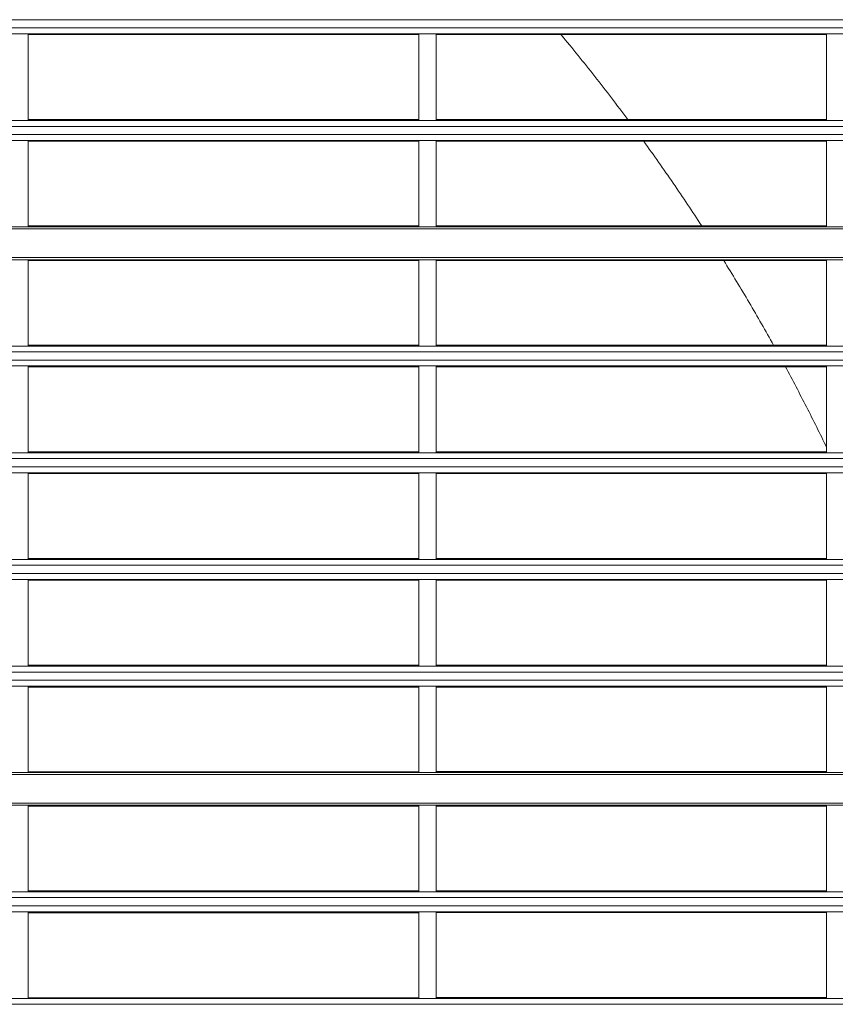
# Model space of a CAD drawing. Units: inches. Extents: x -2747 to 1198, y 100 to 1884.
# Drawn here: x -398 to -304, y 584 to 698 of the extents above; entities that cross this region are included whole.
import ezdxf

# ---------------------------------------------------------------- set-up
doc = ezdxf.new("R2010")
doc.units = ezdxf.units.IN
doc.header["$MEASUREMENT"] = 0
doc.layers.add('Livello 1', color=7, linetype='Continuous')

# ---------------------------------------------------------------- blocks, each defined once
blk = doc.blocks.new('block 1164')
at = {"layer": 'Livello 1', "color": 7, "lineweight": 9}
blk.add_lwpolyline([(126.6993, 128.7908), (129.0565, 128.7908)], dxfattribs=at)
blk = doc.blocks.new('block 1169')
at = {"layer": 'Livello 1', "color": 7, "lineweight": 9}
blk.add_lwpolyline([(126.6993, 128.2775), (129.0565, 128.2775)], dxfattribs=at)
blk = doc.blocks.new('block 1178')
at = {"layer": 'Livello 1', "color": 7, "lineweight": 9}
blk.add_lwpolyline([(126.6993, 125.6265), (129.0565, 125.6265)], dxfattribs=at)
blk = doc.blocks.new('block 1180')
at = {"layer": 'Livello 1', "color": 7, "lineweight": 9}
blk.add_lwpolyline([(126.6993, 126.1395), (129.0565, 126.1395)], dxfattribs=at)
blk = doc.blocks.new('block 1181')
at = {"layer": 'Livello 1', "color": 7, "lineweight": 9}
blk.add_lwpolyline([(126.6993, 131.4398), (129.0565, 131.4398)], dxfattribs=at)
blk = doc.blocks.new('block 1187')
at = {"layer": 'Livello 1', "color": 7, "lineweight": 9}
blk.add_lwpolyline([(126.6993, 128.1466), (129.0565, 128.1466)], dxfattribs=at)
blk = doc.blocks.new('block 1191')
at = {"layer": 'Livello 1', "color": 7, "lineweight": 9}
blk.add_lwpolyline([(126.6993, 129.4347), (129.0565, 129.4347)], dxfattribs=at)
blk = doc.blocks.new('block 1192')
at = {"layer": 'Livello 1', "color": 7, "lineweight": 9}
blk.add_lwpolyline([(126.6993, 126.2714), (129.0565, 126.2714)], dxfattribs=at)
blk = doc.blocks.new('block 1209')
at = {"layer": 'Livello 1', "color": 7, "lineweight": 9}
blk.add_lwpolyline([(126.6993, 130.9268), (129.0565, 130.9268)], dxfattribs=at)
blk = doc.blocks.new('block 1216')
at = {"layer": 'Livello 1', "color": 7, "lineweight": 9}
blk.add_lwpolyline([(126.6993, 129.5656), (129.0565, 129.5656)], dxfattribs=at)
blk = doc.blocks.new('block 1219')
at = {"layer": 'Livello 1', "color": 7, "lineweight": 9}
blk.add_lwpolyline([(126.6993, 130.285), (129.0565, 130.285)], dxfattribs=at)
blk = doc.blocks.new('block 1230')
at = {"layer": 'Livello 1', "color": 7, "lineweight": 9}
blk.add_lwpolyline([(126.6993, 126.9908), (129.0565, 126.9908)], dxfattribs=at)
blk = doc.blocks.new('block 1237')
at = {"layer": 'Livello 1', "color": 7, "lineweight": 9}
blk.add_lwpolyline([(126.6993, 128.9218), (129.0565, 128.9218)], dxfattribs=at)
blk = doc.blocks.new('block 1276')
at = {"layer": 'Livello 1', "color": 7, "lineweight": 9}
blk.add_lwpolyline([(126.6993, 127.6336), (129.0565, 127.6336)], dxfattribs=at)
blk = doc.blocks.new('block 1445')
at = {"layer": 'Livello 1', "color": 7, "lineweight": 9}
blk.add_lwpolyline([(126.6993, 127.5017), (129.0565, 127.5017)], dxfattribs=at)
blk = doc.blocks.new('block 1728')
at = {"layer": 'Livello 1', "color": 7, "lineweight": 9}
blk.add_lwpolyline([(129.1612, 126.2714), (131.517, 126.2714)], dxfattribs=at)
blk = doc.blocks.new('block 1729')
at = {"layer": 'Livello 1', "color": 7, "lineweight": 9}
blk.add_lwpolyline([(126.6993, 130.0755), (129.0565, 130.0755)], dxfattribs=at)
blk = doc.blocks.new('block 1736')
at = {"layer": 'Livello 1', "color": 7, "lineweight": 9}
blk.add_lwpolyline([(129.1612, 128.1466), (131.517, 128.1466)], dxfattribs=at)
blk = doc.blocks.new('block 1820')
at = {"layer": 'Livello 1', "color": 7, "lineweight": 9}
blk.add_lwpolyline([(126.6993, 126.7824), (129.0565, 126.7824)], dxfattribs=at)
blk = doc.blocks.new('block 1833')
at = {"layer": 'Livello 1', "color": 7, "lineweight": 9}
blk.add_lwpolyline([(129.1612, 125.6276), (131.517, 125.6276)], dxfattribs=at)
blk = doc.blocks.new('block 1837')
at = {"layer": 'Livello 1', "color": 7, "lineweight": 9}
blk.add_lwpolyline([(129.1612, 126.7824), (131.517, 126.7824)], dxfattribs=at)
blk = doc.blocks.new('block 1838')
at = {"layer": 'Livello 1', "color": 7, "lineweight": 9}
blk.add_lwpolyline([(126.6993, 130.7969), (129.0565, 130.7969)], dxfattribs=at)
blk = doc.blocks.new('block 1839')
at = {"layer": 'Livello 1', "color": 7, "lineweight": 9}
blk.add_lwpolyline([(129.1612, 127.5017), (131.517, 127.5017)], dxfattribs=at)
blk = doc.blocks.new('block 1844')
at = {"layer": 'Livello 1', "color": 7, "lineweight": 9}
blk.add_lwpolyline([(129.1612, 128.7908), (131.517, 128.7908)], dxfattribs=at)
blk = doc.blocks.new('block 1847')
at = {"layer": 'Livello 1', "color": 7, "lineweight": 9}
blk.add_lwpolyline([(129.1612, 129.4347), (131.517, 129.4347)], dxfattribs=at)
blk = doc.blocks.new('block 1849')
at = {"layer": 'Livello 1', "color": 7, "lineweight": 9}
blk.add_lwpolyline([(129.1612, 129.5656), (131.517, 129.5656)], dxfattribs=at)
blk = doc.blocks.new('block 1856')
at = {"layer": 'Livello 1', "color": 7, "lineweight": 9}
blk.add_lwpolyline([(129.1612, 130.9268), (131.517, 130.9268)], dxfattribs=at)
blk = doc.blocks.new('block 1858')
at = {"layer": 'Livello 1', "color": 7, "lineweight": 9}
blk.add_lwpolyline([(129.1612, 131.4398), (131.517, 131.4398)], dxfattribs=at)
blk = doc.blocks.new('block 1925')
at = {"layer": 'Livello 1', "color": 7, "lineweight": 9}
blk.add_lwpolyline([(129.1612, 128.2775), (131.517, 128.2775)], dxfattribs=at)
blk = doc.blocks.new('block 1928')
at = {"layer": 'Livello 1', "color": 7, "lineweight": 9}
blk.add_lwpolyline([(129.1612, 126.1405), (131.517, 126.1405)], dxfattribs=at)
blk = doc.blocks.new('block 1931')
at = {"layer": 'Livello 1', "color": 7, "lineweight": 9}
blk.add_lwpolyline([(129.1612, 126.9918), (131.517, 126.9918)], dxfattribs=at)
blk = doc.blocks.new('block 1934')
at = {"layer": 'Livello 1', "color": 7, "lineweight": 9}
blk.add_lwpolyline([(129.1612, 130.7969), (131.517, 130.7969)], dxfattribs=at)
blk = doc.blocks.new('block 1944')
at = {"layer": 'Livello 1', "color": 7, "lineweight": 9}
blk.add_lwpolyline([(129.1612, 130.0766), (131.517, 130.0766)], dxfattribs=at)
blk = doc.blocks.new('block 1945')
at = {"layer": 'Livello 1', "color": 7, "lineweight": 9}
blk.add_lwpolyline([(129.1612, 130.286), (131.517, 130.286)], dxfattribs=at)
blk = doc.blocks.new('block 1961')
at = {"layer": 'Livello 1', "color": 7, "lineweight": 9}
blk.add_lwpolyline([(129.1612, 127.6336), (131.517, 127.6336)], dxfattribs=at)
blk = doc.blocks.new('block 1983')
at = {"layer": 'Livello 1', "color": 7, "lineweight": 9}
blk.add_lwpolyline([(129.1612, 128.9218), (131.517, 128.9218)], dxfattribs=at)
blk = doc.blocks.new('block 2016')
at = {"layer": 'Livello 1', "color": 7, "lineweight": 9}
blk.add_lwpolyline([(129.1612, 125.6224), (129.1612, 126.1457)], dxfattribs=at)
blk = doc.blocks.new('block 2017')
at = {"layer": 'Livello 1', "color": 7, "lineweight": 9}
blk.add_lwpolyline([(129.0565, 125.6224), (129.0565, 126.1457)], dxfattribs=at)
blk = doc.blocks.new('block 2076')
at = {"layer": 'Livello 1', "color": 7, "lineweight": 9}
blk.add_lwpolyline([(129.1612, 128.2713), (129.1612, 128.795)], dxfattribs=at)
blk = doc.blocks.new('block 2077')
at = {"layer": 'Livello 1', "color": 7, "lineweight": 9}
blk.add_lwpolyline([(129.0565, 128.2713), (129.0565, 128.795)], dxfattribs=at)
blk = doc.blocks.new('block 2082')
at = {"layer": 'Livello 1', "color": 7, "lineweight": 9}
blk.add_lwpolyline([(129.1612, 126.2663), (129.1612, 126.7879)], dxfattribs=at)
blk = doc.blocks.new('block 2083')
at = {"layer": 'Livello 1', "color": 7, "lineweight": 9}
blk.add_lwpolyline([(129.0565, 126.2663), (129.0565, 126.7879)], dxfattribs=at)
blk = doc.blocks.new('block 2134')
at = {"layer": 'Livello 1', "color": 7, "lineweight": 9}
blk.add_lwpolyline([(129.0565, 127.6285), (129.0565, 128.1511)], dxfattribs=at)
blk = doc.blocks.new('block 2135')
at = {"layer": 'Livello 1', "color": 7, "lineweight": 9}
blk.add_lwpolyline([(129.1612, 127.6285), (129.1612, 128.1511)], dxfattribs=at)
blk = doc.blocks.new('block 2240')
at = {"layer": 'Livello 1', "color": 7, "lineweight": 9}
blk.add_lwpolyline([(126.6993, 128.2713), (126.6993, 128.796)], dxfattribs=at)
blk = doc.blocks.new('block 2245')
at = {"layer": 'Livello 1', "color": 7, "lineweight": 9}
blk.add_lwpolyline([(131.517, 126.2663), (131.517, 126.7879)], dxfattribs=at)
blk = doc.blocks.new('block 2246')
at = {"layer": 'Livello 1', "color": 7, "lineweight": 9}
blk.add_lwpolyline([(131.517, 125.6224), (131.517, 126.1447)], dxfattribs=at)
blk = doc.blocks.new('block 2278')
at = {"layer": 'Livello 1', "color": 7, "lineweight": 9}
blk.add_lwpolyline([(131.517, 129.5591), (131.517, 130.0807)], dxfattribs=at)
blk = doc.blocks.new('block 2280')
at = {"layer": 'Livello 1', "color": 7, "lineweight": 9}
blk.add_lwpolyline([(131.517, 128.9152), (131.517, 129.4389)], dxfattribs=at)
blk = doc.blocks.new('block 2284')
at = {"layer": 'Livello 1', "color": 7, "lineweight": 9}
blk.add_lwpolyline([(131.517, 127.6274), (131.517, 128.1511)], dxfattribs=at)
blk = doc.blocks.new('block 2287')
at = {"layer": 'Livello 1', "color": 7, "lineweight": 9}
blk.add_lwpolyline([(131.517, 126.9866), (131.517, 127.5072)], dxfattribs=at)
blk = doc.blocks.new('block 2330')
at = {"layer": 'Livello 1', "color": 7, "lineweight": 9}
blk.add_lwpolyline([(131.517, 130.9213), (131.517, 131.4449)], dxfattribs=at)
blk = doc.blocks.new('block 2332')
at = {"layer": 'Livello 1', "color": 7, "lineweight": 9}
blk.add_lwpolyline([(131.517, 130.2805), (131.517, 130.8011)], dxfattribs=at)
blk = doc.blocks.new('block 2338')
at = {"layer": 'Livello 1', "color": 7, "lineweight": 9}
blk.add_lwpolyline([(131.517, 128.2713), (131.517, 128.796)], dxfattribs=at)
blk = doc.blocks.new('block 2343')
at = {"layer": 'Livello 1', "color": 7, "lineweight": 9}
blk.add_lwpolyline([(126.6993, 127.6274), (126.6993, 128.1511)], dxfattribs=at)
blk = doc.blocks.new('block 2397')
at = {"layer": 'Livello 1', "color": 7, "lineweight": 9}
blk.add_lwpolyline([(126.6993, 126.9866), (126.6993, 127.5072)], dxfattribs=at)
blk = doc.blocks.new('block 2399')
at = {"layer": 'Livello 1', "color": 7, "lineweight": 9}
blk.add_lwpolyline([(126.6993, 126.2663), (126.6993, 126.7879)], dxfattribs=at)
blk = doc.blocks.new('block 2443')
at = {"layer": 'Livello 1', "color": 7, "lineweight": 9}
blk.add_lwpolyline([(126.6993, 130.2805), (126.6993, 130.8011)], dxfattribs=at)
blk = doc.blocks.new('block 2454')
at = {"layer": 'Livello 1', "color": 7, "lineweight": 9}
blk.add_lwpolyline([(129.0565, 130.2805), (129.0565, 130.8011)], dxfattribs=at)
blk = doc.blocks.new('block 2455')
at = {"layer": 'Livello 1', "color": 7, "lineweight": 9}
blk.add_lwpolyline([(129.1612, 130.2805), (129.1612, 130.8011)], dxfattribs=at)
blk = doc.blocks.new('block 2494')
at = {"layer": 'Livello 1', "color": 7, "lineweight": 9}
blk.add_lwpolyline([(129.0565, 126.9866), (129.0565, 127.5072)], dxfattribs=at)
blk = doc.blocks.new('block 2495')
at = {"layer": 'Livello 1', "color": 7, "lineweight": 9}
blk.add_lwpolyline([(129.1612, 126.9866), (129.1612, 127.5072)], dxfattribs=at)
blk = doc.blocks.new('block 2506')
at = {"layer": 'Livello 1', "color": 7, "lineweight": 9}
blk.add_lwpolyline([(126.6993, 125.6224), (126.6993, 126.1457)], dxfattribs=at)
blk = doc.blocks.new('block 2611')
at = {"layer": 'Livello 1', "color": 7, "lineweight": 9}
blk.add_lwpolyline([(126.6993, 128.9162), (126.6993, 129.4389)], dxfattribs=at)
blk = doc.blocks.new('block 2651')
at = {"layer": 'Livello 1', "color": 7, "lineweight": 9}
blk.add_lwpolyline([(126.6993, 130.9213), (126.6993, 131.4449)], dxfattribs=at)
blk = doc.blocks.new('block 2672')
at = {"layer": 'Livello 1', "color": 7, "lineweight": 9}
blk.add_lwpolyline([(129.0565, 128.9162), (129.0565, 129.4389)], dxfattribs=at)
blk = doc.blocks.new('block 2673')
at = {"layer": 'Livello 1', "color": 7, "lineweight": 9}
blk.add_lwpolyline([(129.1612, 128.9162), (129.1612, 129.4389)], dxfattribs=at)
blk = doc.blocks.new('block 2723')
at = {"layer": 'Livello 1', "color": 7, "lineweight": 9}
blk.add_lwpolyline([(126.6993, 129.5591), (126.6993, 130.0807)], dxfattribs=at)
blk = doc.blocks.new('block 2734')
at = {"layer": 'Livello 1', "color": 7, "lineweight": 9}
blk.add_lwpolyline([(129.0565, 130.9213), (129.0565, 131.4449)], dxfattribs=at)
blk = doc.blocks.new('block 2735')
at = {"layer": 'Livello 1', "color": 7, "lineweight": 9}
blk.add_lwpolyline([(129.1612, 130.9213), (129.1612, 131.4449)], dxfattribs=at)
blk = doc.blocks.new('block 2806')
at = {"layer": 'Livello 1', "color": 7, "lineweight": 9}
blk.add_lwpolyline([(129.0565, 129.5591), (129.0565, 130.0807)], dxfattribs=at)
blk = doc.blocks.new('block 2807')
at = {"layer": 'Livello 1', "color": 7, "lineweight": 9}
blk.add_lwpolyline([(129.1612, 129.5591), (129.1612, 130.0807)], dxfattribs=at)
blk = doc.blocks.new('block 3172')
at = {"layer": 'Livello 1', "color": 7, "lineweight": 9}
blk.add_lwpolyline([(129.1612, 126.9866), (131.517, 126.9866), (131.6217, 126.9866), (133.9189, 126.9866)], dxfattribs=at)
blk = doc.blocks.new('block 3173')
at = {"layer": 'Livello 1', "color": 7, "lineweight": 9}
blk.add_lwpolyline([(129.1612, 126.9866), (129.0565, 126.9866)], dxfattribs=at)
blk = doc.blocks.new('block 3174')
at = {"layer": 'Livello 1', "color": 7, "lineweight": 9}
blk.add_lwpolyline([(126.6993, 126.9866), (129.0565, 126.9866)], dxfattribs=at)
blk = doc.blocks.new('block 3175')
at = {"layer": 'Livello 1', "color": 7, "lineweight": 9}
blk.add_lwpolyline([(126.6993, 126.9866), (126.5946, 126.9866)], dxfattribs=at)
blk = doc.blocks.new('block 3424')
at = {"layer": 'Livello 1', "color": 7, "lineweight": 9}
blk.add_lwpolyline([(129.1612, 125.6224), (131.517, 125.6224), (131.6227, 125.6224), (133.9189, 125.6224)], dxfattribs=at)
blk = doc.blocks.new('block 3425')
at = {"layer": 'Livello 1', "color": 7, "lineweight": 9}
blk.add_lwpolyline([(129.1612, 125.6224), (129.0565, 125.6224)], dxfattribs=at)
blk = doc.blocks.new('block 3426')
at = {"layer": 'Livello 1', "color": 7, "lineweight": 9}
blk.add_lwpolyline([(126.6993, 125.6224), (129.0565, 125.6224)], dxfattribs=at)
blk = doc.blocks.new('block 3427')
at = {"layer": 'Livello 1', "color": 7, "lineweight": 9}
blk.add_lwpolyline([(126.6993, 125.6224), (126.5956, 125.6224)], dxfattribs=at)
blk = doc.blocks.new('block 3509')
at = {"layer": 'Livello 1', "color": 7, "lineweight": 9}
blk.add_lwpolyline([(129.1612, 126.2663), (131.517, 126.2663), (131.6217, 126.2663)], dxfattribs=at)
blk = doc.blocks.new('block 3510')
at = {"layer": 'Livello 1', "color": 7, "lineweight": 9}
blk.add_lwpolyline([(129.1612, 126.2663), (129.0565, 126.2663)], dxfattribs=at)
blk = doc.blocks.new('block 3511')
at = {"layer": 'Livello 1', "color": 7, "lineweight": 9}
blk.add_lwpolyline([(126.6993, 126.2663), (129.0565, 126.2663)], dxfattribs=at)
blk = doc.blocks.new('block 3512')
at = {"layer": 'Livello 1', "color": 7, "lineweight": 9}
blk.add_lwpolyline([(126.6993, 126.2663), (126.5946, 126.2663)], dxfattribs=at)
blk = doc.blocks.new('block 3577')
at = {"layer": 'Livello 1', "color": 7, "lineweight": 9}
blk.add_lwpolyline([(126.5946, 126.7879), (126.6993, 126.7879)], dxfattribs=at)
blk = doc.blocks.new('block 3578')
at = {"layer": 'Livello 1', "color": 7, "lineweight": 9}
blk.add_lwpolyline([(126.6993, 126.7879), (129.0565, 126.7879)], dxfattribs=at)
blk = doc.blocks.new('block 3579')
at = {"layer": 'Livello 1', "color": 7, "lineweight": 9}
blk.add_lwpolyline([(129.0565, 126.7879), (129.1612, 126.7879)], dxfattribs=at)
blk = doc.blocks.new('block 3580')
at = {"layer": 'Livello 1', "color": 7, "lineweight": 9}
blk.add_lwpolyline([(129.1612, 126.7879), (131.517, 126.7879)], dxfattribs=at)
blk = doc.blocks.new('block 3581')
at = {"layer": 'Livello 1', "color": 7, "lineweight": 9}
blk.add_lwpolyline([(131.6217, 126.7879), (131.517, 126.7879)], dxfattribs=at)
blk = doc.blocks.new('block 3615')
at = {"layer": 'Livello 1', "color": 7, "lineweight": 9}
blk.add_lwpolyline([(126.5946, 127.5072), (126.6993, 127.5072)], dxfattribs=at)
blk = doc.blocks.new('block 3616')
at = {"layer": 'Livello 1', "color": 7, "lineweight": 9}
blk.add_lwpolyline([(126.6993, 127.5072), (129.0565, 127.5072)], dxfattribs=at)
blk = doc.blocks.new('block 3617')
at = {"layer": 'Livello 1', "color": 7, "lineweight": 9}
blk.add_lwpolyline([(129.0565, 127.5072), (129.1612, 127.5072)], dxfattribs=at)
blk = doc.blocks.new('block 3618')
at = {"layer": 'Livello 1', "color": 7, "lineweight": 9}
blk.add_lwpolyline([(129.1612, 127.5072), (131.517, 127.5072)], dxfattribs=at)
blk = doc.blocks.new('block 3619')
at = {"layer": 'Livello 1', "color": 7, "lineweight": 9}
blk.add_lwpolyline([(131.6217, 127.5072), (131.517, 127.5072)], dxfattribs=at)
blk = doc.blocks.new('block 3622')
at = {"layer": 'Livello 1', "color": 7, "lineweight": 9}
blk.add_lwpolyline([(129.1612, 127.6285), (131.517, 127.6285), (131.6217, 127.6285), (133.9189, 127.6285)], dxfattribs=at)
blk = doc.blocks.new('block 3623')
at = {"layer": 'Livello 1', "color": 7, "lineweight": 9}
blk.add_lwpolyline([(129.1612, 127.6285), (129.0565, 127.6285)], dxfattribs=at)
blk = doc.blocks.new('block 3624')
at = {"layer": 'Livello 1', "color": 7, "lineweight": 9}
blk.add_lwpolyline([(126.6993, 127.6285), (129.0565, 127.6285)], dxfattribs=at)
blk = doc.blocks.new('block 3625')
at = {"layer": 'Livello 1', "color": 7, "lineweight": 9}
blk.add_lwpolyline([(126.6993, 127.6285), (126.5946, 127.6285)], dxfattribs=at)
blk = doc.blocks.new('block 3682')
at = {"layer": 'Livello 1', "color": 7, "lineweight": 9}
blk.add_lwpolyline([(107.8657, 128.1876), (133.1231, 128.1876)], dxfattribs=at)
blk = doc.blocks.new('block 3692')
at = {"layer": 'Livello 1', "color": 7, "lineweight": 9}
blk.add_lwpolyline([(126.5946, 128.1511), (126.7004, 128.1511)], dxfattribs=at)
blk = doc.blocks.new('block 3693')
at = {"layer": 'Livello 1', "color": 7, "lineweight": 9}
blk.add_lwpolyline([(126.7004, 128.1511), (129.0565, 128.1511)], dxfattribs=at)
blk = doc.blocks.new('block 3694')
at = {"layer": 'Livello 1', "color": 7, "lineweight": 9}
blk.add_lwpolyline([(129.0565, 128.1511), (129.1612, 128.1511)], dxfattribs=at)
blk = doc.blocks.new('block 3695')
at = {"layer": 'Livello 1', "color": 7, "lineweight": 9}
blk.add_lwpolyline([(129.1612, 128.1511), (131.517, 128.1511)], dxfattribs=at)
blk = doc.blocks.new('block 3696')
at = {"layer": 'Livello 1', "color": 7, "lineweight": 9}
blk.add_lwpolyline([(131.6227, 128.1511), (131.517, 128.1511)], dxfattribs=at)
blk = doc.blocks.new('block 3698')
at = {"layer": 'Livello 1', "color": 7, "lineweight": 9}
blk.add_lwpolyline([(107.8657, 128.2369), (133.1231, 128.2369)], dxfattribs=at)
blk = doc.blocks.new('block 3700')
at = {"layer": 'Livello 1', "color": 7, "lineweight": 9}
blk.add_lwpolyline([(129.1612, 128.2713), (131.517, 128.2713), (131.6227, 128.2713), (133.9189, 128.2713)], dxfattribs=at)
blk = doc.blocks.new('block 3701')
at = {"layer": 'Livello 1', "color": 7, "lineweight": 9}
blk.add_lwpolyline([(129.1612, 128.2713), (129.0565, 128.2713)], dxfattribs=at)
blk = doc.blocks.new('block 3702')
at = {"layer": 'Livello 1', "color": 7, "lineweight": 9}
blk.add_lwpolyline([(126.7004, 128.2713), (129.0565, 128.2713)], dxfattribs=at)
blk = doc.blocks.new('block 3703')
at = {"layer": 'Livello 1', "color": 7, "lineweight": 9}
blk.add_lwpolyline([(126.7004, 128.2713), (126.5946, 128.2713)], dxfattribs=at)
blk = doc.blocks.new('block 3721')
at = {"layer": 'Livello 1', "color": 7, "lineweight": 9}
blk.add_lwpolyline([(107.8657, 126.8013), (133.1231, 126.8013)], dxfattribs=at)
blk = doc.blocks.new('block 3722')
at = {"layer": 'Livello 1', "color": 7, "lineweight": 9}
blk.add_lwpolyline([(107.8657, 126.9732), (133.1231, 126.9732)], dxfattribs=at)
blk = doc.blocks.new('block 3723')
at = {"layer": 'Livello 1', "color": 7, "lineweight": 9}
blk.add_lwpolyline([(107.8657, 127.5427), (133.1231, 127.5427)], dxfattribs=at)
blk = doc.blocks.new('block 3724')
at = {"layer": 'Livello 1', "color": 7, "lineweight": 9}
blk.add_lwpolyline([(107.8657, 127.592), (133.1231, 127.592)], dxfattribs=at)
blk = doc.blocks.new('block 3726')
at = {"layer": 'Livello 1', "color": 7, "lineweight": 9}
blk.add_lwpolyline([(107.8657, 128.8315), (133.1231, 128.8315)], dxfattribs=at)
blk = doc.blocks.new('block 3736')
at = {"layer": 'Livello 1', "color": 7, "lineweight": 9}
blk.add_lwpolyline([(126.5946, 128.795), (126.7004, 128.795)], dxfattribs=at)
blk = doc.blocks.new('block 3737')
at = {"layer": 'Livello 1', "color": 7, "lineweight": 9}
blk.add_lwpolyline([(126.7004, 128.795), (129.0565, 128.795)], dxfattribs=at)
blk = doc.blocks.new('block 3738')
at = {"layer": 'Livello 1', "color": 7, "lineweight": 9}
blk.add_lwpolyline([(129.0565, 128.795), (129.1612, 128.795)], dxfattribs=at)
blk = doc.blocks.new('block 3739')
at = {"layer": 'Livello 1', "color": 7, "lineweight": 9}
blk.add_lwpolyline([(129.1612, 128.795), (131.517, 128.795)], dxfattribs=at)
blk = doc.blocks.new('block 3740')
at = {"layer": 'Livello 1', "color": 7, "lineweight": 9}
blk.add_lwpolyline([(131.6227, 128.795), (131.517, 128.795)], dxfattribs=at)
blk = doc.blocks.new('block 3742')
at = {"layer": 'Livello 1', "color": 7, "lineweight": 9}
blk.add_lwpolyline([(107.8657, 128.8808), (133.1231, 128.8808)], dxfattribs=at)
blk = doc.blocks.new('block 3744')
at = {"layer": 'Livello 1', "color": 7, "lineweight": 9}
blk.add_lwpolyline([(129.1612, 128.9152), (131.517, 128.9152), (131.6227, 128.9152), (133.9189, 128.9152)], dxfattribs=at)
blk = doc.blocks.new('block 3745')
at = {"layer": 'Livello 1', "color": 7, "lineweight": 9}
blk.add_lwpolyline([(129.1612, 128.9152), (129.0565, 128.9152)], dxfattribs=at)
blk = doc.blocks.new('block 3746')
at = {"layer": 'Livello 1', "color": 7, "lineweight": 9}
blk.add_lwpolyline([(126.7004, 128.9152), (129.0565, 128.9152)], dxfattribs=at)
blk = doc.blocks.new('block 3747')
at = {"layer": 'Livello 1', "color": 7, "lineweight": 9}
blk.add_lwpolyline([(126.7004, 128.9152), (126.5946, 128.9152)], dxfattribs=at)
blk = doc.blocks.new('block 3786')
at = {"layer": 'Livello 1', "color": 7, "lineweight": 9}
blk.add_lwpolyline([(107.8657, 129.4744), (133.1231, 129.4744)], dxfattribs=at)
blk = doc.blocks.new('block 3796')
at = {"layer": 'Livello 1', "color": 7, "lineweight": 9}
blk.add_lwpolyline([(126.5946, 129.4399), (126.7004, 129.4399)], dxfattribs=at)
blk = doc.blocks.new('block 3797')
at = {"layer": 'Livello 1', "color": 7, "lineweight": 9}
blk.add_lwpolyline([(126.7004, 129.4399), (129.0565, 129.4399)], dxfattribs=at)
blk = doc.blocks.new('block 3798')
at = {"layer": 'Livello 1', "color": 7, "lineweight": 9}
blk.add_lwpolyline([(129.0565, 129.4399), (129.1612, 129.4399)], dxfattribs=at)
blk = doc.blocks.new('block 3799')
at = {"layer": 'Livello 1', "color": 7, "lineweight": 9}
blk.add_lwpolyline([(129.1612, 129.4399), (131.517, 129.4399)], dxfattribs=at)
blk = doc.blocks.new('block 3800')
at = {"layer": 'Livello 1', "color": 7, "lineweight": 9}
blk.add_lwpolyline([(131.6227, 129.4399), (131.517, 129.4399)], dxfattribs=at)
blk = doc.blocks.new('block 3802')
at = {"layer": 'Livello 1', "color": 7, "lineweight": 9}
blk.add_lwpolyline([(107.8657, 129.5247), (133.1231, 129.5247)], dxfattribs=at)
blk = doc.blocks.new('block 3804')
at = {"layer": 'Livello 1', "color": 7, "lineweight": 9}
blk.add_lwpolyline([(129.1612, 129.5601), (131.517, 129.5601), (131.6227, 129.5601), (133.9189, 129.5601)], dxfattribs=at)
blk = doc.blocks.new('block 3805')
at = {"layer": 'Livello 1', "color": 7, "lineweight": 9}
blk.add_lwpolyline([(129.1612, 129.5601), (129.0565, 129.5601)], dxfattribs=at)
blk = doc.blocks.new('block 3806')
at = {"layer": 'Livello 1', "color": 7, "lineweight": 9}
blk.add_lwpolyline([(126.7004, 129.5601), (129.0565, 129.5601)], dxfattribs=at)
blk = doc.blocks.new('block 3807')
at = {"layer": 'Livello 1', "color": 7, "lineweight": 9}
blk.add_lwpolyline([(126.7004, 129.5601), (126.5946, 129.5601)], dxfattribs=at)
blk = doc.blocks.new('block 3910')
at = {"layer": 'Livello 1', "color": 7, "lineweight": 9}
blk.add_lwpolyline([(107.8657, 130.8365), (133.1231, 130.8365)], dxfattribs=at)
blk = doc.blocks.new('block 3920')
at = {"layer": 'Livello 1', "color": 7, "lineweight": 9}
blk.add_lwpolyline([(126.5956, 130.8011), (126.6993, 130.8011)], dxfattribs=at)
blk = doc.blocks.new('block 3921')
at = {"layer": 'Livello 1', "color": 7, "lineweight": 9}
blk.add_lwpolyline([(126.6993, 130.8011), (129.0565, 130.8011)], dxfattribs=at)
blk = doc.blocks.new('block 3922')
at = {"layer": 'Livello 1', "color": 7, "lineweight": 9}
blk.add_lwpolyline([(129.0565, 130.8011), (129.1612, 130.8011)], dxfattribs=at)
blk = doc.blocks.new('block 3923')
at = {"layer": 'Livello 1', "color": 7, "lineweight": 9}
blk.add_lwpolyline([(129.1612, 130.8011), (131.517, 130.8011)], dxfattribs=at)
blk = doc.blocks.new('block 3924')
at = {"layer": 'Livello 1', "color": 7, "lineweight": 9}
blk.add_lwpolyline([(131.6227, 130.8011), (131.517, 130.8011)], dxfattribs=at)
blk = doc.blocks.new('block 3926')
at = {"layer": 'Livello 1', "color": 7, "lineweight": 9}
blk.add_lwpolyline([(107.8657, 130.8848), (133.1231, 130.8848)], dxfattribs=at)
blk = doc.blocks.new('block 3928')
at = {"layer": 'Livello 1', "color": 7, "lineweight": 9}
blk.add_lwpolyline([(129.1612, 130.9213), (131.517, 130.9213), (131.6227, 130.9213), (133.9189, 130.9213)], dxfattribs=at)
blk = doc.blocks.new('block 3929')
at = {"layer": 'Livello 1', "color": 7, "lineweight": 9}
blk.add_lwpolyline([(129.1612, 130.9213), (129.0565, 130.9213)], dxfattribs=at)
blk = doc.blocks.new('block 3930')
at = {"layer": 'Livello 1', "color": 7, "lineweight": 9}
blk.add_lwpolyline([(126.6993, 130.9213), (129.0565, 130.9213)], dxfattribs=at)
blk = doc.blocks.new('block 3931')
at = {"layer": 'Livello 1', "color": 7, "lineweight": 9}
blk.add_lwpolyline([(126.6993, 130.9213), (126.5956, 130.9213)], dxfattribs=at)
blk = doc.blocks.new('block 3951')
at = {"layer": 'Livello 1', "color": 7, "lineweight": 9}
blk.add_lwpolyline([(107.8657, 125.5869), (133.1231, 125.5869)], dxfattribs=at)
blk = doc.blocks.new('block 3952')
at = {"layer": 'Livello 1', "color": 7, "lineweight": 9}
blk.add_lwpolyline([(107.8657, 126.2308), (133.1231, 126.2308)], dxfattribs=at)
blk = doc.blocks.new('block 3992')
at = {"layer": 'Livello 1', "color": 7, "lineweight": 9}
blk.add_lwpolyline([(107.8657, 131.4804), (133.1231, 131.4804)], dxfattribs=at)
blk = doc.blocks.new('block 4002')
at = {"layer": 'Livello 1', "color": 7, "lineweight": 9}
blk.add_lwpolyline([(126.5946, 131.4449), (126.6993, 131.4449)], dxfattribs=at)
blk = doc.blocks.new('block 4003')
at = {"layer": 'Livello 1', "color": 7, "lineweight": 9}
blk.add_lwpolyline([(126.6993, 131.4449), (129.0565, 131.4449)], dxfattribs=at)
blk = doc.blocks.new('block 4004')
at = {"layer": 'Livello 1', "color": 7, "lineweight": 9}
blk.add_lwpolyline([(129.0565, 131.4449), (129.1612, 131.4449)], dxfattribs=at)
blk = doc.blocks.new('block 4005')
at = {"layer": 'Livello 1', "color": 7, "lineweight": 9}
blk.add_lwpolyline([(129.1612, 131.4449), (131.517, 131.4449)], dxfattribs=at)
blk = doc.blocks.new('block 4006')
at = {"layer": 'Livello 1', "color": 7, "lineweight": 9}
blk.add_lwpolyline([(131.6227, 131.4449), (131.517, 131.4449)], dxfattribs=at)
blk = doc.blocks.new('block 4008')
at = {"layer": 'Livello 1', "color": 7, "lineweight": 9}
blk.add_lwpolyline([(107.8657, 131.5297), (133.1231, 131.5297)], dxfattribs=at)
blk = doc.blocks.new('block 4142')
at = {"layer": 'Livello 1', "color": 7, "lineweight": 9}
blk.add_lwpolyline([(107.8657, 130.0945), (133.1231, 130.0945)], dxfattribs=at)
blk = doc.blocks.new('block 4152')
at = {"layer": 'Livello 1', "color": 7, "lineweight": 9}
blk.add_lwpolyline([(126.5946, 130.0807), (126.6993, 130.0807)], dxfattribs=at)
blk = doc.blocks.new('block 4153')
at = {"layer": 'Livello 1', "color": 7, "lineweight": 9}
blk.add_lwpolyline([(126.6993, 130.0807), (129.0565, 130.0807)], dxfattribs=at)
blk = doc.blocks.new('block 4154')
at = {"layer": 'Livello 1', "color": 7, "lineweight": 9}
blk.add_lwpolyline([(129.0565, 130.0807), (129.1612, 130.0807)], dxfattribs=at)
blk = doc.blocks.new('block 4155')
at = {"layer": 'Livello 1', "color": 7, "lineweight": 9}
blk.add_lwpolyline([(129.1612, 130.0807), (131.517, 130.0807)], dxfattribs=at)
blk = doc.blocks.new('block 4156')
at = {"layer": 'Livello 1', "color": 7, "lineweight": 9}
blk.add_lwpolyline([(131.6227, 130.0807), (131.517, 130.0807)], dxfattribs=at)
blk = doc.blocks.new('block 4477')
at = {"layer": 'Livello 1', "color": 7, "lineweight": 9}
blk.add_lwpolyline([(107.8657, 130.2671), (133.1231, 130.2671)], dxfattribs=at)
blk = doc.blocks.new('block 4479')
at = {"layer": 'Livello 1', "color": 7, "lineweight": 9}
blk.add_lwpolyline([(129.1612, 130.2795), (131.517, 130.2795), (131.6227, 130.2795), (133.9189, 130.2795)], dxfattribs=at)
blk = doc.blocks.new('block 4480')
at = {"layer": 'Livello 1', "color": 7, "lineweight": 9}
blk.add_lwpolyline([(129.1612, 130.2795), (129.0565, 130.2795)], dxfattribs=at)
blk = doc.blocks.new('block 4481')
at = {"layer": 'Livello 1', "color": 7, "lineweight": 9}
blk.add_lwpolyline([(126.6993, 130.2795), (129.0565, 130.2795)], dxfattribs=at)
blk = doc.blocks.new('block 4482')
at = {"layer": 'Livello 1', "color": 7, "lineweight": 9}
blk.add_lwpolyline([(126.6993, 130.2795), (126.5956, 130.2795)], dxfattribs=at)
blk = doc.blocks.new('block 4644')
at = {"layer": 'Livello 1', "color": 7, "lineweight": 9}
blk.add_lwpolyline([(107.8657, 126.1815), (133.1231, 126.1815)], dxfattribs=at)
blk = doc.blocks.new('block 4654')
at = {"layer": 'Livello 1', "color": 7, "lineweight": 9}
blk.add_lwpolyline([(126.5946, 126.1457), (126.6993, 126.1457)], dxfattribs=at)
blk = doc.blocks.new('block 4655')
at = {"layer": 'Livello 1', "color": 7, "lineweight": 9}
blk.add_lwpolyline([(126.6993, 126.1457), (129.0565, 126.1457)], dxfattribs=at)
blk = doc.blocks.new('block 4656')
at = {"layer": 'Livello 1', "color": 7, "lineweight": 9}
blk.add_lwpolyline([(129.0565, 126.1457), (129.1612, 126.1457)], dxfattribs=at)
blk = doc.blocks.new('block 4657')
at = {"layer": 'Livello 1', "color": 7, "lineweight": 9}
blk.add_lwpolyline([(129.1612, 126.1457), (131.517, 126.1457)], dxfattribs=at)
blk = doc.blocks.new('block 4658')
at = {"layer": 'Livello 1', "color": 7, "lineweight": 9}
blk.add_lwpolyline([(131.6217, 126.1457), (131.517, 126.1457)], dxfattribs=at)
blk = doc.blocks.new('block 4682')
at = {"layer": 'Livello 1', "color": 7, "lineweight": 9}
blk.add_open_spline([(130.317, 130.9268), (130.2523, 131.0147), (130.1861, 131.1004), (130.1182, 131.1862), (130.0511, 131.2723), (129.9842, 131.3561), (129.9139, 131.4398)], degree=3, knots=[0, 0, 0, 0, 1, 1, 1, 2, 2, 2, 2], dxfattribs=at)
blk = doc.blocks.new('block 4683')
at = {"layer": 'Livello 1', "color": 7, "lineweight": 9}
blk.add_open_spline([(130.7632, 130.286), (130.7067, 130.3718), (130.6498, 130.4576), (130.5913, 130.5434), (130.5327, 130.6271), (130.4731, 130.7122), (130.4135, 130.7959)], degree=3, knots=[0, 0, 0, 0, 1, 1, 1, 2, 2, 2, 2], dxfattribs=at)
blk = doc.blocks.new('block 4684')
at = {"layer": 'Livello 1', "color": 7, "lineweight": 9}
blk.add_open_spline([(131.1966, 129.5656), (131.1483, 129.6514), (131.1001, 129.7372), (131.0498, 129.823), (130.9988, 129.9077), (130.9485, 129.9918), (130.8961, 130.0766)], degree=3, knots=[0, 0, 0, 0, 1, 1, 1, 2, 2, 2, 2], dxfattribs=at)
blk = doc.blocks.new('block 4685')
at = {"layer": 'Livello 1', "color": 7, "lineweight": 9}
blk.add_open_spline([(131.517, 128.9479), (131.477, 129.0296), (131.4374, 129.1112), (131.3953, 129.1929), (131.3537, 129.2735), (131.3116, 129.3541), (131.2679, 129.4347)], degree=3, knots=[0, 0, 0, 0, 1, 1, 1, 2, 2, 2, 2], dxfattribs=at)

msp = doc.modelspace()

# ---------------------------------------------------------------- block references
at = {"layer": 'Livello 1', "xscale": 19.0948, "yscale": 19.0948, "zscale": 19.0948}
for name in ['block 4008', 'block 3992', 'block 4002', 'block 2651', 'block 4003', 'block 1181', 'block 2734', 'block 4004', 'block 2735', 'block 4005', 'block 1858', 'block 4682', 'block 2330', 'block 4006', 'block 3926', 'block 3931', 'block 1209', 'block 3930', 'block 3929', 'block 1856', 'block 3928', 'block 3910', 'block 3920', 'block 2443', 'block 3921', 'block 1838', 'block 2454', 'block 3922', 'block 2455', 'block 3923', 'block 1934', 'block 4683', 'block 2332', 'block 3924', 'block 4482', 'block 1219', 'block 4481', 'block 4480', 'block 1945', 'block 4479', 'block 4477', 'block 4142', 'block 4152', 'block 2723', 'block 4153', 'block 1729', 'block 2806', 'block 4154', 'block 2807', 'block 4155', 'block 1944', 'block 4684', 'block 2278', 'block 4156', 'block 1216', 'block 1849', 'block 3802', 'block 3807', 'block 3806', 'block 3805', 'block 3804', 'block 3786', 'block 3796', 'block 2611', 'block 1191', 'block 3797', 'block 3798', 'block 2672', 'block 3799', 'block 2673', 'block 1847', 'block 4685', 'block 3800', 'block 2280', 'block 3747', 'block 1237', 'block 3746', 'block 3745', 'block 1983', 'block 3744', 'block 3742', 'block 3726', 'block 3736', 'block 2240', 'block 3737', 'block 2077', 'block 3738', 'block 2076', 'block 3739', 'block 2338', 'block 3740', 'block 1164', 'block 1844', 'block 3703', 'block 1169', 'block 3702', 'block 3701', 'block 1925', 'block 3700', 'block 3698', 'block 3682', 'block 3692', 'block 2343', 'block 1187', 'block 3693', 'block 2134', 'block 3694', 'block 2135', 'block 3695', 'block 1736', 'block 2284', 'block 3696', 'block 3625', 'block 1276', 'block 3624', 'block 3623', 'block 1961', 'block 3622', 'block 3724', 'block 3723', 'block 3615', 'block 2397', 'block 3616', 'block 1445', 'block 2494', 'block 3617', 'block 2495', 'block 3618', 'block 1839', 'block 2287', 'block 3619', 'block 3722', 'block 3175', 'block 1230', 'block 3174', 'block 3173', 'block 1931', 'block 3172', 'block 3721', 'block 3577', 'block 2399', 'block 3578', 'block 1820', 'block 2083', 'block 3579', 'block 2082', 'block 3580', 'block 1837', 'block 2245', 'block 3581', 'block 3512', 'block 1192', 'block 3511', 'block 3510', 'block 1728', 'block 3509', 'block 3952', 'block 4644', 'block 4654', 'block 2506', 'block 4655', 'block 1180', 'block 2017', 'block 4656', 'block 2016', 'block 4657', 'block 1928', 'block 4658', 'block 2246', 'block 3951', 'block 3427', 'block 1178', 'block 3426', 'block 3425', 'block 1833', 'block 3424']:
    msp.add_blockref(name, (-2815.91077, -1813.57236), dxfattribs=at)

doc.saveas('drawing.dxf')
